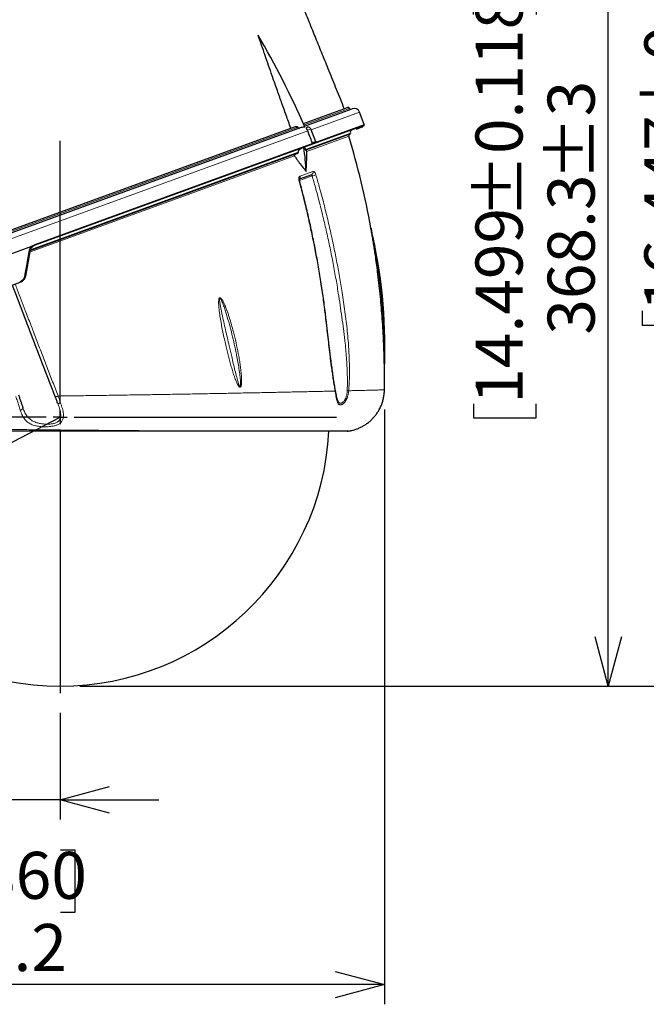
# Model space of a CAD drawing. Units: millimetres. Extents: x 21 to 201, y 9 to 287.
# Drawn here: x 133 to 165, y 134 to 183 of the extents above; entities that cross this region are included whole.
import ezdxf

# ---------------------------------------------------------------- set-up
doc = ezdxf.new("R2010")
doc.units = ezdxf.units.MM
doc.layers.add('WAKU', color=7, linetype='Continuous')
doc.styles.add('SLDTEXTSTYLE0', font='TXT', dxfattribs={"width": 0.7, "bigfont": 'bigfont'})
doc.dimstyles.new('SLDDIMSTYLE0', dxfattribs={"dimtxt": 2.728516, "dimasz": 2.5, "dimexe": 0, "dimexo": 0.0625, "dimgap": 0.682129, "dimtad": 3, "dimdec": 1, "dimlfac": 7, "dimrnd": 1e-09, "dimzin": 12, "dimdsep": 46, "dimtxsty": 'SLDTEXTSTYLE0', "dimblk1": 'OPEN30', "dimblk2": 'OPEN30', "dimsah": 1, "dimcen": 0, "dimadec": 0, "dimazin": 3, "dimtfac": 1, "dimtdec": 1, "dimtofl": 0, "dimtmove": 0, "dimatfit": 3, "dimldrblk": 'OPEN30', "dimfxl": 1, "dimfrac": 2, "dimtolj": 1, "dimtzin": 12, "dimarcsym": 0})
doc.dimstyles.new('SLDDIMSTYLE1', dxfattribs={"dimtxt": 2.728516, "dimasz": 2.5, "dimexe": 0, "dimexo": 0.0625, "dimgap": 0.682129, "dimtad": 3, "dimdec": 1, "dimlfac": 7, "dimrnd": 1e-09, "dimzin": 12, "dimdsep": 46, "dimtxsty": 'SLDTEXTSTYLE0', "dimblk1": 'OPEN30', "dimblk2": 'OPEN30', "dimsah": 1, "dimcen": 0.09, "dimadec": 0, "dimazin": 3, "dimtfac": 1, "dimtdec": 1, "dimtofl": 0, "dimtmove": 0, "dimatfit": 3, "dimldrblk": 'OPEN30', "dimfxl": 1, "dimfrac": 2, "dimtolj": 1, "dimtzin": 12, "dimarcsym": 0})
doc.dimstyles.new('SLDDIMSTYLE2', dxfattribs={"dimtxt": 2.728516, "dimasz": 2.5, "dimexe": 0, "dimexo": 0.0625, "dimgap": 0.682129, "dimtad": 3, "dimdec": 1, "dimlfac": 7, "dimrnd": 1e-09, "dimzin": 12, "dimdsep": 46, "dimtxsty": 'SLDTEXTSTYLE0', "dimblk1": 'OPEN30', "dimblk2": 'OPEN30', "dimsah": 1, "dimcen": 0.09, "dimadec": 0, "dimazin": 3, "dimtol": 1, "dimtp": 3, "dimtm": 3, "dimtfac": 1, "dimtdec": 1, "dimtofl": 0, "dimtmove": 0, "dimatfit": 3, "dimldrblk": 'OPEN30', "dimfxl": 1, "dimfrac": 2, "dimtolj": 1, "dimarcsym": 0})
doc.dimstyles.new('SLDDIMSTYLE3', dxfattribs={"dimtxt": 2.728516, "dimasz": 2.5, "dimexe": 0, "dimexo": 0.0625, "dimgap": 0.682129, "dimtad": 3, "dimdec": 1, "dimlfac": 7, "dimrnd": 1e-09, "dimzin": 12, "dimdsep": 46, "dimtxsty": 'SLDTEXTSTYLE0', "dimblk1": 'OPEN30', "dimblk2": 'OPEN30', "dimsah": 1, "dimcen": 0.09, "dimadec": 0, "dimazin": 3, "dimtfac": 1, "dimtdec": 1, "dimtmove": 0, "dimatfit": 0, "dimldrblk": 'OPEN30', "dimfxl": 1, "dimfrac": 2, "dimtolj": 1, "dimtzin": 12, "dimarcsym": 0})

# ---------------------------------------------------------------- blocks, each defined once
blk = doc.blocks.new('_Open30')
at = {"color": 0, "linetype": 'ByBlock', "lineweight": -2}
for p, q in [((-1, 0.267949), (0, 0)), ((0, 0), (-1, -0.267949)), ((0, 0), (-1, 0))]:
    blk.add_line(p, q, dxfattribs=at)
blk = doc.blocks.new('_D')
at = {"layer": 'WAKU'}
for p, q in [((122.792, 157.001), (134.888, 163.279)), ((116.541, 161.388), (117.176, 161.718)), ((117.176, 161.718), (118.639, 158.9)), ((118.639, 158.9), (118.003, 158.57)), ((110.333, 158.166), (109.698, 157.836)), ((109.698, 157.836), (111.16, 155.018)), ((122.792, 157.001), (112.182, 151.495)), ((111.16, 155.018), (111.796, 155.348))]:
    blk.add_line(p, q, dxfattribs=at)
at = {"layer": 'WAKU', "xscale": 2.5, "yscale": 2.5, "rotation": 27.42839757}
blk.add_blockref('_Open30', (122.792, 157.001, -0.001), dxfattribs=at)
at = {"layer": 'WAKU', "char_height": 2.3813, "attachment_point": 1, "rotation": 27.4284, "style": 'SLDTEXTSTYLE0'}
for s, insert in [('3.756', (110.382, 158.073)), ('R95.4', (111.888, 154.74))]:
    blk.add_mtext(s, dxfattribs=dict(at, insert=insert))
blk = doc.blocks.new('_D_1')
at = {"layer": 'WAKU'}
for p, q in [((108.268, 163.966), (108.268, 133.533)), ((151.303, 163.658), (151.303, 133.533)), ((126.325, 141.36), (125.609, 141.36)), ((125.609, 141.36), (125.609, 138.185)), ((134.906, 141.36), (135.622, 141.36)), ((135.622, 141.36), (135.622, 138.185)), ((125.609, 138.185), (126.325, 138.185)), ((135.622, 138.185), (134.906, 138.185)), ((151.303, 134.533), (108.268, 134.533))]:
    blk.add_line(p, q, dxfattribs=at)
at = {"layer": 'WAKU', "xscale": 2.5, "yscale": 2.5, "rotation": 180}
blk.add_blockref('_Open30', (108.268, 134.533, -0.001), dxfattribs=at)
at = {"layer": 'WAKU', "xscale": 2.5, "yscale": 2.5}
blk.add_blockref('_Open30', (151.303, 134.533, -0.001), dxfattribs=at)
at = {"layer": 'WAKU', "char_height": 2.3813, "attachment_point": 1, "style": 'SLDTEXTSTYLE0'}
for s, insert in [('11.860', (126.325, 141.255)), ('301.2', (127.119, 137.602))]:
    blk.add_mtext(s, dxfattribs=dict(at, insert=insert))
blk = doc.blocks.new('_D_2')
at = {"layer": 'WAKU'}
for p, q in [((140.127, 202.259), (163.638, 202.259)), ((162.638, 149.65), (162.638, 202.259)), ((155.81, 183.671), (155.81, 184.387)), ((155.81, 184.387), (158.985, 184.387)), ((158.985, 184.387), (158.985, 183.671)), ((155.81, 163.955), (155.81, 163.239)), ((158.985, 163.239), (158.985, 163.955)), ((155.81, 163.239), (158.985, 163.239)), ((135.888, 149.65), (163.638, 149.65))]:
    blk.add_line(p, q, dxfattribs=at)
at = {"layer": 'WAKU', "xscale": 2.5, "yscale": 2.5}
for p, rotation in [((162.638, 202.259, -0.001), 90), ((162.638, 149.65, -0.001), 270)]:
    blk.add_blockref('_Open30', p, dxfattribs=dict(at, rotation=rotation))
at = {"layer": 'WAKU', "char_height": 2.3813, "attachment_point": 1, "rotation": 90, "style": 'SLDTEXTSTYLE0'}
for s, insert in [('±0.118', (155.916, 173.355)), ('±3', (159.568, 175.265)), ('368.3', (159.568, 167.452)), ('14.499', (155.916, 163.955))]:
    blk.add_mtext(s, dxfattribs=dict(at, insert=insert))
blk = doc.blocks.new('_D_3')
at = {"layer": 'WAKU'}
for p, q in [((150.395, 209.331), (172.188, 209.331)), ((171.188, 209.331), (171.188, 149.65)), ((164.361, 188.369), (164.361, 189.085)), ((164.361, 189.085), (167.536, 189.085)), ((167.536, 189.085), (167.536, 188.369)), ((164.361, 168.654), (164.361, 167.938)), ((167.536, 167.938), (167.536, 168.654)), ((164.361, 167.938), (167.536, 167.938)), ((135.888, 149.65), (172.188, 149.65))]:
    blk.add_line(p, q, dxfattribs=at)
at = {"layer": 'WAKU', "xscale": 2.5, "yscale": 2.5}
for p, rotation in [((171.188, 209.331, -0.001), 90), ((171.188, 149.65, -0.001), 270)]:
    blk.add_blockref('_Open30', p, dxfattribs=dict(at, rotation=rotation))
at = {"layer": 'WAKU', "char_height": 2.3813, "attachment_point": 1, "rotation": 90, "style": 'SLDTEXTSTYLE0'}
for s, insert in [('±0.118', (164.466, 178.053)), ('±3', (168.118, 179.963)), ('417.8', (168.118, 172.15)), ('16.447', (164.466, 168.654))]:
    blk.add_mtext(s, dxfattribs=dict(at, insert=insert))
blk = doc.blocks.new('_D_4')
at = {"layer": 'WAKU'}
for p, q in [((130.824, 193.724), (130.824, 142.888)), ((117.807, 150.715), (117.091, 150.715)), ((117.091, 150.715), (117.091, 147.54)), ((124.8, 150.715), (125.516, 150.715)), ((125.516, 150.715), (125.516, 147.54)), ((134.888, 148.293), (134.888, 142.888)), ((117.091, 147.54), (117.807, 147.54)), ((125.516, 147.54), (124.8, 147.54)), ((130.824, 143.888), (115.409, 143.888)), ((134.888, 143.888), (130.824, 143.888)), ((134.888, 143.888), (139.888, 143.888))]:
    blk.add_line(p, q, dxfattribs=at)
at = {"layer": 'WAKU', "xscale": 2.5, "yscale": 2.5}
blk.add_blockref('_Open30', (130.824, 143.888, -0.001), dxfattribs=at)
at = {"layer": 'WAKU', "xscale": 2.5, "yscale": 2.5, "rotation": 180}
blk.add_blockref('_Open30', (134.888, 143.888, -0.001), dxfattribs=at)
at = {"layer": 'WAKU', "char_height": 2.3813, "attachment_point": 1, "style": 'SLDTEXTSTYLE0'}
for s, insert in [('1.120', (117.807, 150.61)), ('28.5', (118.6, 146.958))]:
    blk.add_mtext(s, dxfattribs=dict(at, insert=insert))
blk = doc.blocks.new('SW_CENTERMARKSYMBOL_0')
at = {"layer": 'WAKU', "color": 0}
for p, q in [((0, 0.714), (0, 13.986)), ((-0.714, 0), (-13.986, 0)), ((0, 0), (-0.357, 0)), ((0, 0), (0, 0.357)), ((0, 0), (0, -0.357)), ((0, 0), (0.357, 0)), ((0.714, 0), (13.986, 0)), ((0, -0.714), (0, -13.986))]:
    blk.add_line(p, q, dxfattribs=at)

msp = doc.modelspace()

# ---------------------------------------------------------------- linework, layer by layer
at = {"color": 7, "linetype": 'Continuous', "lineweight": 25}
for p, q in [((147.205, 178.145), (149.441, 178.959)), ((147.263, 178.014), (149.679, 178.894)), ((150.286, 178.097), (150.044, 178.728)), ((131.021, 172.103), (147.105, 177.957)), ((131.148, 172.301), (146.8, 177.998)), ((150.261, 178.041), (133.62, 171.985)), ((149.555, 177.602), (147.331, 176.793)), ((147.395, 177.956), (147.401, 177.958)), ((147.425, 177.775), (147.409, 177.81)), ((147.824, 177.23), (147.583, 177.874)), ((149.954, 177.884), (149.927, 177.874)), ((150.169, 177.962), (149.954, 177.884)), ((150.195, 177.972), (150.169, 177.962)), ((147.824, 177.23), (147.655, 177.169)), ((146.877, 176.627), (133.358, 171.707)), ((147.611, 175.557), (146.997, 175.333)), ((133.438, 171.918), (131.818, 171.329)), ((133.344, 171.656), (133.126, 170.422)), ((132.851, 170.093), (131.252, 169.511)), ((151.302, 164.658), (151.302, 164.658)), ((143.267, 162.565), (119.902, 162.565))]:
    msp.add_line(p, q, dxfattribs=at)
at = {"color": 8, "linetype": 'Continuous', "lineweight": 18}
for p, q in [((147.234, 178.08), (149.532, 178.916)), ((147.597, 177.837), (150.044, 178.728)), ((133.61, 172.027), (150.286, 178.097)), ((131.113, 172.212), (146.914, 177.964)), ((131.126, 171.842), (147.425, 177.775)), ((149.581, 177.654), (147.309, 176.827)), ((147.583, 177.874), (147.409, 177.81)), ((149.939, 177.924), (149.954, 177.884)), ((150.169, 177.962), (150.154, 178.002)), ((149.504, 177.512), (147.371, 176.736)), ((146.945, 176.694), (133.376, 171.756)), ((146.745, 176.508), (133.339, 171.628)), ((147.034, 175.486), (147.684, 175.723)), ((119.875, 162.565), (143.282, 162.565))]:
    msp.add_line(p, q, dxfattribs=at)
at = {"color": 8, "linetype": 'Continuous', "lineweight": 18, "flags": 128}
for points in [[(147.646, 175.495), (147.187, 175.328), (147.001, 175.26)], [(132.87, 163.629), (132.896, 163.637), (132.921, 163.648), (132.944, 163.661), (132.964, 163.675), (132.98, 163.691), (132.993, 163.707), (133, 163.723), (133.003, 163.738), (133.001, 163.753)], [(134.91, 163.992), (134.884, 163.983), (134.858, 163.976), (134.834, 163.972), (134.811, 163.971), (134.792, 163.973), (134.776, 163.977), (134.765, 163.983), (134.759, 163.992)]]:
    msp.add_lwpolyline(points, dxfattribs=at)
at = {"color": 7, "linetype": 'Continuous', "lineweight": 25}
for centre, radius, start, end in [((102.403, 158.056), 49.1, 23.9506, 30.0338), ((149.465, 178.892), 0.0714, 20, 110), ((149.6, 178.941), 0.0714, 200, 290), ((149.777, 178.625), 0.286, 21, 110), ((150.246, 178.082), 0.0429, 290, 21), ((147.444, 177.822), 0.143, 110, 120.9796), ((147.449, 177.824), 0.143, 20.5, 110), ((149.572, 177.532), 0.0714, 110, 196.6804), ((149.54, 177.642), 0.0429, 290, 15.5883), ((149.719, 177.692), 0.143, 110, 195.5883), ((149.912, 177.915), 0.0429, 200, 290), ((150.181, 178.012), 0.0429, 290, 20), ((108.45, 165.21), 42.857, 10.2809, 16.6804), ((137.755, 175.438), 9.586, 1.7039, 8.9872), ((126.216, 166.962), 25.105, 357.7164, 13.5479), ((108.45, 165.21), 42.857, 359.2609, 0.9836), ((134.888, 163.279), 13.629, 183.0043, 356.9952), ((149.412, 163.279), 0.714, 270, 279.9513)]:
    msp.add_arc(centre, radius, start, end, dxfattribs=at)
at = {"color": 8, "linetype": 'Continuous', "lineweight": 18}
for centre, radius, start, end in [((147.558, 175.679), 0.134, 293.3869, 18.9704), ((146.965, 175.322), 0.0809, 282.5644, 298.6031), ((146.9, 175.442), 0.141, 314.6238, 18.1571), ((147.244, 177.134), 1.688, 283.7904, 290.5186), ((133.244, 171.258), 0.411, 75.9028, 81.2389), ((133.527, 171.986), 0.0923, 359.2144, 26.7638), ((132.674, 170.062), 0.179, 9.9497, 23.2177), ((132.855, 169.056), 1.392, 78.7634, 80.3835), ((148.787, 164.629), 0.037, 301.944, 1.6024), ((149.361, 164.037), 0.593, 76.8097, 84.129), ((134.681, 164.51), 0.193, 255.2257, 302.0623), ((143.267, 162.788), 0.224, 270.0012, 273.8989)]:
    msp.add_arc(centre, radius, start, end, dxfattribs=at)
at = {"color": 7, "linetype": 'Continuous', "lineweight": 25}
for points, knots in [([(149.273, 178.898), (149.207, 179.063), (149.077, 179.389), (148.883, 179.872), (148.694, 180.341), (148.511, 180.797), (148.333, 181.237), (148.161, 181.662), (147.995, 182.072), (147.834, 182.47), (147.669, 182.879), (147.499, 183.297), (147.326, 183.722), (147.16, 184.131), (147.001, 184.523), (146.849, 184.898), (146.703, 185.256), (146.564, 185.597), (146.432, 185.921), (146.307, 186.229), (146.188, 186.521), (146.075, 186.795), (145.972, 187.049), (145.876, 187.283), (145.788, 187.498), (145.704, 187.704), (145.619, 187.913), (145.528, 188.134), (145.431, 188.372), (145.327, 188.626), (145.216, 188.896), (145.099, 189.181), (144.976, 189.481), (144.846, 189.797), (144.71, 190.128), (144.565, 190.481), (144.411, 190.854), (144.248, 191.25), (144.078, 191.662), (143.902, 192.09), (143.718, 192.534), (143.528, 192.994), (143.331, 193.471), (143.127, 193.963), (142.916, 194.47), (142.699, 194.994), (142.475, 195.533), (142.249, 196.076), (142.021, 196.623), (141.792, 197.172), (141.586, 197.665), (141.456, 197.975), (141.405, 198.097)], [0, 0, 0, 0, 0.025726, 0.050771, 0.075137, 0.098828, 0.121847, 0.143806, 0.165123, 0.185801, 0.205845, 0.228882, 0.251027, 0.272286, 0.292662, 0.31216, 0.330783, 0.348536, 0.365424, 0.381452, 0.396619, 0.410928, 0.424383, 0.436291, 0.447444, 0.457867, 0.468547, 0.480024, 0.492452, 0.505693, 0.519744, 0.5346, 0.55026, 0.56672, 0.583976, 0.602024, 0.621779, 0.642394, 0.663866, 0.68619, 0.709359, 0.73337, 0.758215, 0.78389, 0.810387, 0.837702, 0.865827, 0.894756, 0.922762, 0.95147, 0.980875, 1, 1, 1, 1]), ([(146.566, 177.913), (146.486, 178.134), (146.326, 178.577), (146.089, 179.241), (145.854, 179.905), (145.639, 180.52), (145.441, 181.085), (145.263, 181.6), (145.085, 182.116), (144.968, 182.459), (144.91, 182.631)], [0, 0, 0, 0, 0.140633, 0.281266, 0.421898, 0.562529, 0.671875, 0.781221, 0.890611, 1, 1, 1, 1]), ([(146.8, 177.998), (146.814, 178.002), (146.839, 178.008), (146.872, 178.003), (146.893, 177.993), (146.908, 177.979), (146.912, 177.969), (146.914, 177.964)], [0, 0, 0, 0, 0.346376, 0.571126, 0.741365, 0.878099, 1, 1, 1, 1]), ([(146.914, 177.964), (146.917, 177.958), (146.922, 177.947), (146.937, 177.933), (146.96, 177.923), (146.993, 177.919), (147.016, 177.926), (147.029, 177.929)], [0, 0, 0, 0, 0.134475, 0.268549, 0.447246, 0.696699, 1, 1, 1, 1]), ([(147.105, 177.957), (147.132, 177.966), (147.187, 177.983), (147.245, 177.986), (147.275, 177.988)], [0, 0, 0, 0, 0.493106, 1, 1, 1, 1]), ([(147.409, 177.81), (147.401, 177.824), (147.386, 177.851), (147.368, 177.888), (147.357, 177.916), (147.357, 177.935), (147.367, 177.941), (147.371, 177.943)], [0, 0, 0, 0, 0.215787, 0.431446, 0.650467, 0.871136, 1, 1, 1, 1]), ([(147.655, 177.169), (147.627, 177.243), (147.55, 177.445), (147.473, 177.647), (147.425, 177.775)], [0, 0, 0, 0, 0.366134, 1, 1, 1, 1]), ([(146.86, 176.621), (146.843, 176.614), (146.817, 176.604), (146.784, 176.584), (146.764, 176.568), (146.75, 176.552), (146.743, 176.54), (146.74, 176.527), (146.74, 176.519), (146.742, 176.512), (146.745, 176.509), (146.745, 176.508)], [0, 0, 0, 0, 0.336819, 0.51014, 0.682915, 0.7606, 0.861212, 0.900121, 0.93934, 0.97445, 1, 1, 1, 1]), ([(146.877, 176.627), (146.885, 176.631), (146.902, 176.637), (146.922, 176.649), (146.935, 176.661), (146.942, 176.67), (146.946, 176.678), (146.947, 176.684), (146.947, 176.689), (146.946, 176.692), (146.945, 176.694), (146.945, 176.694)], [0, 0, 0, 0, 0.284049, 0.572182, 0.684434, 0.813368, 0.865326, 0.917791, 0.955356, 0.992864, 1, 1, 1, 1]), ([(147.166, 176.915), (147.139, 176.904), (147.099, 176.888), (147.047, 176.859), (147.011, 176.834), (146.983, 176.81), (146.963, 176.788), (146.95, 176.769), (146.94, 176.749), (146.936, 176.729), (146.937, 176.711), (146.941, 176.701), (146.944, 176.695), (146.945, 176.694)], [0, 0, 0, 0, 0.274632, 0.414025, 0.55333, 0.671533, 0.738555, 0.8066, 0.860072, 0.914059, 0.951464, 0.988845, 1, 1, 1, 1]), ([(147.309, 176.827), (147.309, 176.832), (147.308, 176.843), (147.306, 176.859), (147.302, 176.876), (147.298, 176.891), (147.292, 176.903), (147.283, 176.92), (147.271, 176.934), (147.254, 176.943), (147.242, 176.941), (147.235, 176.94)], [0, 0, 0, 0, 0.039836, 0.079895, 0.116864, 0.179348, 0.240567, 0.301964, 0.497953, 0.694803, 1, 1, 1, 1]), ([(147.309, 176.827), (147.309, 176.825), (147.31, 176.822), (147.31, 176.817), (147.311, 176.812), (147.313, 176.806), (147.316, 176.799), (147.32, 176.794), (147.326, 176.792), (147.329, 176.792), (147.331, 176.793)], [0, 0, 0, 0, 0.040046, 0.080312, 0.117555, 0.179905, 0.300565, 0.492354, 0.685004, 1, 1, 1, 1]), ([(147.371, 176.736), (147.371, 176.738), (147.371, 176.743), (147.37, 176.752), (147.369, 176.76), (147.366, 176.769), (147.362, 176.779), (147.357, 176.787), (147.35, 176.793), (147.343, 176.796), (147.338, 176.795), (147.335, 176.794)], [0, 0, 0, 0, 0.03891, 0.078131, 0.113179, 0.164321, 0.257794, 0.400802, 0.544466, 0.772132, 1, 1, 1, 1]), ([(147.336, 175.723), (147.342, 175.794), (147.353, 175.936), (147.366, 176.175), (147.375, 176.441), (147.372, 176.637), (147.371, 176.736)], [0, 0, 0, 0, 0.214257, 0.428616, 0.714102, 1, 1, 1, 1]), ([(146.745, 176.508), (146.779, 176.461), (146.846, 176.368), (146.978, 176.188), (147.142, 175.972), (147.271, 175.806), (147.336, 175.723)], [0, 0, 0, 0, 0.169858, 0.339825, 0.669681, 1, 1, 1, 1]), ([(147.004, 175.251), (147.003, 175.252), (147.001, 175.261), (146.998, 175.276), (146.996, 175.295), (146.995, 175.312), (146.996, 175.327), (146.997, 175.338), (146.999, 175.345), (147, 175.348), (147, 175.348), (147, 175.348)], [0, 0, 0, 0, 0.033812, 0.18027, 0.3265, 0.466025, 0.592058, 0.724482, 0.855594, 0.966495, 1, 1, 1, 1]), ([(148.824, 164.631), (148.82, 164.655), (148.806, 164.727), (148.785, 164.85), (148.76, 165.004), (148.733, 165.173), (148.706, 165.355), (148.678, 165.549), (148.65, 165.752), (148.622, 165.963), (148.593, 166.185), (148.564, 166.419), (148.534, 166.665), (148.504, 166.918), (148.474, 167.179), (148.444, 167.448), (148.411, 167.737), (148.375, 168.049), (148.335, 168.392), (148.288, 168.773), (148.233, 169.183), (148.173, 169.608), (148.109, 170.034), (148.041, 170.458), (147.969, 170.882), (147.894, 171.306), (147.815, 171.729), (147.732, 172.152), (147.645, 172.574), (147.555, 172.996), (147.46, 173.417), (147.363, 173.837), (147.261, 174.256), (147.156, 174.675), (147.07, 175.006), (147.018, 175.198), (147.003, 175.251)], [0, 0, 0, 0, 0.007455, 0.021567, 0.036659, 0.052992, 0.070947, 0.089687, 0.109084, 0.129228, 0.150224, 0.172205, 0.195341, 0.219858, 0.243477, 0.268522, 0.295239, 0.324072, 0.355624, 0.390832, 0.430432, 0.470034, 0.509642, 0.549243, 0.588835, 0.628431, 0.668032, 0.707637, 0.747245, 0.786856, 0.82647, 0.866087, 0.905705, 0.945324, 0.984944, 1, 1, 1, 1]), ([(151.301, 165.946), (151.301, 165.946), (151.301, 165.946), (151.301, 165.954), (151.3, 165.971), (151.3, 165.999), (151.299, 166.045), (151.297, 166.108), (151.295, 166.214), (151.291, 166.369), (151.285, 166.573), (151.277, 166.798), (151.267, 167.024), (151.256, 167.27), (151.242, 167.534), (151.22, 167.912), (151.188, 168.383), (151.142, 168.949), (151.089, 169.515), (151.028, 170.08), (150.966, 170.592), (150.906, 171.052), (150.852, 171.426), (150.803, 171.758), (150.757, 172.047), (150.719, 172.278), (150.688, 172.463), (150.667, 172.588), (150.65, 172.682), (150.639, 172.746), (150.632, 172.786), (150.627, 172.816), (150.623, 172.835), (150.621, 172.849), (150.619, 172.857), (150.619, 172.86), (150.619, 172.859), (150.619, 172.859)], [0, 0, 0, 0, 0.001212, 0.003221, 0.006594, 0.011656, 0.016846, 0.028391, 0.039953, 0.063387, 0.095524, 0.127669, 0.159911, 0.192154, 0.232378, 0.272602, 0.353106, 0.433564, 0.514022, 0.594601, 0.67518, 0.733468, 0.791776, 0.836123, 0.876341, 0.916592, 0.936699, 0.956832, 0.97142, 0.97871, 0.986036, 0.989678, 0.993363, 0.995805, 0.998262, 0.999911, 1, 1, 1, 1]), ([(150.622, 172.843), (150.622, 172.845), (150.621, 172.849), (150.62, 172.852), (150.62, 172.854)], [0, 0, 0, 0, 0.460383, 1, 1, 1, 1]), ([(150.622, 172.843), (150.622, 172.843), (150.622, 172.844), (150.622, 172.843), (150.623, 172.84), (150.625, 172.832), (150.629, 172.811), (150.639, 172.762), (150.656, 172.683), (150.687, 172.529), (150.729, 172.314), (150.781, 172.038), (150.847, 171.669), (150.923, 171.205), (151.006, 170.645), (151.078, 170.083), (151.14, 169.52), (151.193, 168.956), (151.235, 168.391), (151.267, 167.827), (151.286, 167.35), (151.296, 166.962), (151.301, 166.662), (151.302, 166.427), (151.303, 166.257), (151.302, 166.152), (151.302, 166.071), (151.301, 166.016), (151.301, 165.989), (151.301, 165.972), (151.301, 165.965), (151.301, 165.963), (151.301, 165.962), (151.301, 165.962)], [0, 0, 0, 0, 0.000302, 0.000768, 0.001203, 0.002872, 0.004833, 0.011419, 0.025462, 0.039818, 0.079912, 0.120332, 0.160754, 0.241952, 0.323152, 0.404543, 0.485949, 0.567355, 0.648747, 0.729992, 0.811237, 0.854351, 0.897466, 0.940572, 0.955841, 0.971109, 0.986357, 0.991037, 0.995705, 0.998343, 0.999277, 0.999612, 1, 1, 1, 1]), ([(133.466, 171.887), (133.452, 171.873), (133.424, 171.843), (133.389, 171.789), (133.36, 171.727), (133.35, 171.68), (133.344, 171.656)], [0, 0, 0, 0, 0.226837, 0.458317, 0.72527, 1, 1, 1, 1]), ([(133.441, 171.919), (133.441, 171.919), (133.441, 171.919), (133.441, 171.919), (133.44, 171.919), (133.439, 171.919), (133.438, 171.918)], [0, 0, 0, 0, 0.072356, 0.196406, 0.403619, 1, 1, 1, 1]), ([(133.441, 171.919), (133.445, 171.915), (133.451, 171.908), (133.459, 171.899), (133.464, 171.892), (133.466, 171.889), (133.466, 171.888), (133.466, 171.887), (133.466, 171.887)], [0, 0, 0, 0, 0.226146, 0.452291, 0.678442, 0.904608, 0.949281, 1, 1, 1, 1]), ([(133.62, 171.985), (133.598, 171.975), (133.553, 171.956), (133.502, 171.921), (133.475, 171.896), (133.466, 171.887)], [0, 0, 0, 0, 0.391063, 0.793399, 1, 1, 1, 1]), ([(133.126, 170.422), (133.121, 170.398), (133.111, 170.351), (133.08, 170.286), (133.04, 170.226), (132.988, 170.172), (132.925, 170.125), (132.876, 170.104), (132.851, 170.093)], [0, 0, 0, 0, 0.158457, 0.321512, 0.479946, 0.64296, 0.818349, 1, 1, 1, 1]), ([(134.632, 164.323), (134.543, 164.555), (134.365, 165.018), (134.097, 165.717), (133.827, 166.418), (133.557, 167.123), (133.285, 167.831), (133.012, 168.542), (132.741, 169.25), (132.56, 169.721), (132.47, 169.955)], [0, 0, 0, 0, 0.124984, 0.249989, 0.374994, 0.499978, 0.625611, 0.751265, 0.876919, 1, 1, 1, 1]), ([(151.301, 165.951), (151.301, 165.951), (151.301, 165.952), (151.301, 165.953), (151.301, 165.953)], [0, 0, 0, 0, 0.355422, 1, 1, 1, 1]), ([(148.902, 164.242), (148.9, 164.251), (148.894, 164.273), (148.885, 164.312), (148.875, 164.36), (148.865, 164.412), (148.854, 164.469), (148.843, 164.531), (148.833, 164.585), (148.826, 164.619), (148.824, 164.631)], [0, 0, 0, 0, 0.084823, 0.208679, 0.338839, 0.474723, 0.616106, 0.766274, 0.922339, 1, 1, 1, 1]), ([(149.535, 162.576), (149.552, 162.579), (149.595, 162.586), (149.664, 162.602), (149.744, 162.623), (149.826, 162.648), (149.908, 162.676), (149.989, 162.708), (150.07, 162.744), (150.15, 162.784), (150.229, 162.827), (150.306, 162.873), (150.381, 162.923), (150.455, 162.976), (150.526, 163.032), (150.594, 163.092), (150.661, 163.154), (150.724, 163.219), (150.785, 163.287), (150.843, 163.357), (150.898, 163.43), (150.95, 163.505), (150.999, 163.582), (151.046, 163.664), (151.09, 163.751), (151.132, 163.843), (151.17, 163.937), (151.202, 164.031), (151.231, 164.127), (151.254, 164.223), (151.273, 164.32), (151.288, 164.417), (151.298, 164.514), (151.303, 164.594), (151.303, 164.642), (151.303, 164.658)], [0, 0, 0, 0, 0.017391, 0.044163, 0.072203, 0.101007, 0.13033, 0.160012, 0.18995, 0.220077, 0.250345, 0.280723, 0.311188, 0.341721, 0.37231, 0.402945, 0.433619, 0.464325, 0.495059, 0.525817, 0.556595, 0.587391, 0.618203, 0.649029, 0.683276, 0.717422, 0.75138, 0.785158, 0.818765, 0.852211, 0.885502, 0.918644, 0.951643, 0.984501, 1, 1, 1, 1]), ([(132.779, 164.398), (132.798, 164.342), (132.837, 164.231), (132.893, 164.067), (132.948, 163.906), (132.984, 163.804), (133.001, 163.753)], [0, 0, 0, 0, 0.24645, 0.492897, 0.746451, 1, 1, 1, 1]), ([(134.759, 163.992), (134.738, 164.046), (134.697, 164.154), (134.653, 164.267), (134.632, 164.323)], [0, 0, 0, 0, 0.498378, 1, 1, 1, 1]), ([(148.902, 164.242), (148.902, 164.241), (148.903, 164.24), (148.903, 164.239), (148.903, 164.239)], [0, 0, 0, 0, 0.590924, 1, 1, 1, 1]), ([(149.41, 162.565), (149.41, 162.565), (149.413, 162.565), (149.4, 162.565), (149.371, 162.565), (149.322, 162.565), (149.256, 162.565), (149.17, 162.565), (149.066, 162.565), (148.945, 162.565), (148.806, 162.565), (148.652, 162.565), (148.484, 162.565), (148.298, 162.565), (148.097, 162.565), (147.878, 162.565), (147.641, 162.565), (147.385, 162.565), (147.114, 162.565), (146.827, 162.565), (146.533, 162.565), (146.235, 162.565), (145.933, 162.565), (145.62, 162.565), (145.315, 162.565), (145.021, 162.565), (144.74, 162.565), (144.451, 162.565), (144.154, 162.565), (143.889, 162.565), (143.659, 162.565), (143.467, 162.565), (143.334, 162.565), (143.267, 162.565)], [0, 0, 0, 0, 0.008453, 0.044901, 0.081338, 0.117744, 0.155214, 0.192716, 0.230229, 0.267731, 0.3052, 0.341533, 0.377895, 0.414268, 0.45063, 0.486963, 0.524339, 0.561748, 0.599167, 0.636575, 0.673951, 0.708066, 0.742198, 0.77633, 0.810445, 0.838215, 0.866002, 0.893793, 0.921575, 0.94934, 0.966228, 0.983118, 1, 1, 1, 1])]:
    msp.add_open_spline(points, degree=3, knots=knots, dxfattribs=at)
at = {"color": 8, "linetype": 'Continuous', "lineweight": 18}
for points, knots in [([(147.684, 175.723), (147.69, 175.724), (147.701, 175.727), (147.719, 175.723), (147.737, 175.714), (147.756, 175.7), (147.774, 175.68), (147.792, 175.655), (147.808, 175.627), (147.823, 175.593), (147.831, 175.567), (147.836, 175.553)], [0, 0, 0, 0, 0.10855, 0.217102, 0.325543, 0.433985, 0.542677, 0.651367, 0.760384, 0.8694, 1, 1, 1, 1]), ([(146.983, 175.243), (146.98, 175.255), (146.974, 175.278), (146.97, 175.314), (146.969, 175.349), (146.971, 175.382), (146.977, 175.412), (146.986, 175.438), (146.999, 175.459), (147.014, 175.477), (147.027, 175.483), (147.034, 175.486)], [0, 0, 0, 0, 0.109063, 0.218128, 0.327282, 0.436438, 0.545791, 0.655143, 0.764348, 0.873552, 1, 1, 1, 1]), ([(148.807, 164.598), (148.79, 164.692), (148.756, 164.88), (148.711, 165.169), (148.668, 165.461), (148.619, 165.815), (148.565, 166.231), (148.507, 166.71), (148.451, 167.192), (148.395, 167.676), (148.328, 168.271), (148.241, 168.977), (148.125, 169.791), (147.998, 170.592), (147.859, 171.381), (147.71, 172.157), (147.547, 172.931), (147.372, 173.704), (147.185, 174.475), (147.05, 174.987), (146.983, 175.243)], [0, 0, 0, 0, 0.028067, 0.056138, 0.084353, 0.112568, 0.157561, 0.202579, 0.247619, 0.292665, 0.337681, 0.413294, 0.488915, 0.564528, 0.636992, 0.709462, 0.781927, 0.854616, 0.927311, 1, 1, 1, 1]), ([(147.646, 175.495), (147.646, 175.5), (147.644, 175.513), (147.638, 175.532), (147.63, 175.548), (147.62, 175.558), (147.614, 175.557), (147.611, 175.557)], [0, 0, 0, 0, 0.13208, 0.352423, 0.571147, 0.786896, 1, 1, 1, 1]), ([(149.146, 168.335), (149.146, 168.335), (149.119, 168.539), (149.063, 168.946), (148.961, 169.62), (148.838, 170.356), (148.692, 171.153), (148.532, 171.948), (148.359, 172.742), (148.173, 173.533), (147.989, 174.255), (147.814, 174.909), (147.702, 175.3), (147.646, 175.495)], [0, 0, 0, 0, 0.000001, 0.08469, 0.169379, 0.28014, 0.390942, 0.501764, 0.612586, 0.723387, 0.834149, 0.917074, 1, 1, 1, 1]), ([(147.836, 175.553), (147.892, 175.357), (148.004, 174.965), (148.18, 174.309), (148.364, 173.585), (148.551, 172.791), (148.725, 171.995), (148.885, 171.197), (149.032, 170.397), (149.148, 169.7), (149.239, 169.108), (149.309, 168.619), (149.372, 168.129), (149.427, 167.637), (149.469, 167.17), (149.5, 166.727), (149.521, 166.308), (149.532, 165.944), (149.535, 165.634), (149.533, 165.378), (149.527, 165.123), (149.515, 164.868), (149.503, 164.699), (149.496, 164.614)], [0, 0, 0, 0, 0.054857, 0.109714, 0.182985, 0.256283, 0.329594, 0.402906, 0.476203, 0.549474, 0.59414, 0.638819, 0.683494, 0.728154, 0.772804, 0.810427, 0.848056, 0.885674, 0.908535, 0.931419, 0.954299, 0.977159, 1, 1, 1, 1]), ([(133.088, 170.429), (133.093, 170.457), (133.118, 170.597), (133.191, 171.009), (133.259, 171.393), (133.307, 171.664)], [0, 0, 0, 0, 0.068327, 0.341633, 1, 1, 1, 1]), ([(133.307, 171.664), (133.312, 171.689), (133.324, 171.741), (133.356, 171.809), (133.395, 171.869), (133.426, 171.902), (133.441, 171.919)], [0, 0, 0, 0, 0.266506, 0.540777, 0.768047, 1, 1, 1, 1]), ([(133.438, 171.918), (133.449, 171.929), (133.479, 171.957), (133.536, 171.996), (133.585, 172.017), (133.61, 172.027)], [0, 0, 0, 0, 0.217018, 0.602945, 1, 1, 1, 1]), ([(132.839, 170.133), (132.861, 170.142), (132.905, 170.161), (132.962, 170.203), (133.009, 170.252), (133.045, 170.305), (133.073, 170.365), (133.083, 170.407), (133.088, 170.429)], [0, 0, 0, 0, 0.175518, 0.357269, 0.515717, 0.678731, 0.837066, 1, 1, 1, 1]), ([(132.61, 170.006), (132.644, 169.919), (132.745, 169.655), (132.914, 169.214), (133.143, 168.618), (133.397, 167.957), (133.676, 167.231), (133.954, 166.507), (134.231, 165.784), (134.508, 165.063), (134.692, 164.585), (134.784, 164.346)], [0, 0, 0, 0, 0.045581, 0.138549, 0.231533, 0.359411, 0.487301, 0.61518, 0.74345, 0.87173, 1, 1, 1, 1]), ([(143.427, 166.296), (143.404, 166.386), (143.358, 166.566), (143.289, 166.856), (143.218, 167.164), (143.146, 167.492), (143.079, 167.822), (143.018, 168.154), (142.971, 168.446), (142.936, 168.699), (142.918, 168.875), (142.91, 169.017), (142.909, 169.106), (142.912, 169.177), (142.918, 169.226), (142.927, 169.269), (142.938, 169.3), (142.953, 169.319), (142.967, 169.327), (142.984, 169.329), (143.007, 169.32), (143.041, 169.292), (143.079, 169.243), (143.134, 169.152), (143.199, 169.025), (143.268, 168.86), (143.33, 168.691), (143.39, 168.517), (143.469, 168.277), (143.56, 167.969), (143.675, 167.539), (143.793, 167.048), (143.888, 166.59), (143.955, 166.225), (143.999, 165.954), (144.036, 165.682), (144.06, 165.447), (144.073, 165.252), (144.076, 165.122), (144.073, 165.018), (144.068, 164.953), (144.06, 164.901), (144.051, 164.866), (144.04, 164.835), (144.027, 164.813), (144.012, 164.801), (143.997, 164.796), (143.978, 164.8), (143.953, 164.816), (143.927, 164.845), (143.892, 164.896), (143.852, 164.967), (143.811, 165.057), (143.773, 165.151), (143.719, 165.299), (143.649, 165.502), (143.57, 165.763), (143.496, 166.028), (143.45, 166.207), (143.427, 166.296)], [0, 0, 0, 0, 0.02939, 0.058781, 0.093756, 0.128754, 0.163747, 0.198721, 0.233678, 0.255511, 0.277337, 0.28826, 0.299176, 0.304644, 0.310105, 0.314231, 0.318377, 0.320354, 0.322345, 0.324104, 0.32658, 0.331216, 0.339173, 0.347168, 0.366096, 0.385068, 0.404086, 0.423078, 0.443312, 0.483798, 0.524286, 0.583284, 0.642281, 0.670941, 0.699612, 0.72827, 0.756912, 0.772986, 0.789054, 0.797099, 0.805137, 0.809168, 0.813191, 0.816226, 0.81928, 0.821078, 0.822883, 0.825005, 0.828531, 0.833737, 0.838969, 0.849992, 0.861046, 0.872132, 0.883199, 0.912379, 0.941579, 0.970797, 1, 1, 1, 1]), ([(143.572, 166.345), (143.599, 166.227), (143.654, 165.991), (143.738, 165.639), (143.808, 165.365), (143.862, 165.166), (143.898, 165.04), (143.931, 164.946), (143.957, 164.881), (143.973, 164.849), (143.986, 164.83), (143.995, 164.823), (143.999, 164.822), (144.003, 164.822), (144.006, 164.823), (144.009, 164.827), (144.015, 164.835), (144.019, 164.852), (144.025, 164.89), (144.026, 164.946), (144.024, 165.018), (144.018, 165.117), (144.007, 165.24), (143.983, 165.454), (143.943, 165.733), (143.886, 166.076), (143.839, 166.321), (143.78, 166.619), (143.706, 166.972), (143.588, 167.474), (143.458, 167.974), (143.339, 168.381), (143.241, 168.697), (143.165, 168.922), (143.098, 169.09), (143.047, 169.205), (143.02, 169.256), (142.998, 169.289), (142.984, 169.301), (142.977, 169.304), (142.974, 169.303), (142.97, 169.302), (142.965, 169.296), (142.96, 169.281), (142.958, 169.254), (142.959, 169.199), (142.968, 169.12), (142.982, 169.02), (143.006, 168.884), (143.038, 168.714), (143.095, 168.441), (143.169, 168.101), (143.26, 167.693), (143.354, 167.288), (143.458, 166.838), (143.53, 166.525), (143.572, 166.345)], [0, 0, 0, 0, 0.039522, 0.079047, 0.11856, 0.133196, 0.147832, 0.162448, 0.16725, 0.172039, 0.174818, 0.175871, 0.17617, 0.176668, 0.177134, 0.177619, 0.178174, 0.180394, 0.182959, 0.190404, 0.198256, 0.206112, 0.222211, 0.238313, 0.275878, 0.313453, 0.351025, 0.356671, 0.412103, 0.467553, 0.522999, 0.578424, 0.603865, 0.629306, 0.65472, 0.662308, 0.669881, 0.673774, 0.675488, 0.676031, 0.676474, 0.676942, 0.677562, 0.678871, 0.68223, 0.685947, 0.696383, 0.707195, 0.718009, 0.740007, 0.762007, 0.806511, 0.85103, 0.895555, 0.940067, 1, 1, 1, 1]), ([(149.422, 164.627), (149.425, 164.73), (149.431, 164.937), (149.43, 165.248), (149.423, 165.559), (149.408, 165.906), (149.384, 166.288), (149.35, 166.706), (149.312, 167.086), (149.273, 167.427), (149.221, 167.831), (149.177, 168.134), (149.146, 168.335), (149.146, 168.335)], [0, 0, 0, 0, 0.083151, 0.166373, 0.249644, 0.332861, 0.445372, 0.55791, 0.670434, 0.752792, 0.83515, 0.999998, 1, 1, 1, 1]), ([(134.784, 164.346), (134.955, 164.348), (135.298, 164.353), (135.811, 164.36), (136.321, 164.367), (136.837, 164.374), (137.36, 164.382), (137.888, 164.39), (138.411, 164.398), (138.93, 164.406), (139.444, 164.414), (139.952, 164.422), (140.454, 164.431), (140.958, 164.44), (141.463, 164.448), (141.97, 164.457), (142.467, 164.467), (142.945, 164.475), (143.402, 164.484), (143.84, 164.493), (144.268, 164.501), (144.689, 164.509), (145.102, 164.518), (145.506, 164.526), (145.899, 164.534), (146.276, 164.542), (146.636, 164.55), (146.979, 164.557), (147.312, 164.564), (147.634, 164.572), (147.945, 164.578), (148.246, 164.585), (148.535, 164.592), (148.716, 164.596), (148.807, 164.598)], [0, 0, 0, 0, 0.029983, 0.059976, 0.089969, 0.119952, 0.151628, 0.183318, 0.215007, 0.246683, 0.278361, 0.310051, 0.341742, 0.373419, 0.406797, 0.440191, 0.473584, 0.506962, 0.53806, 0.56917, 0.600281, 0.631378, 0.662889, 0.694412, 0.725936, 0.757446, 0.787563, 0.817692, 0.84782, 0.877937, 0.908447, 0.938969, 0.969491, 1, 1, 1, 1]), ([(149.496, 164.614), (149.494, 164.587), (149.488, 164.533), (149.474, 164.452), (149.456, 164.373), (149.428, 164.285), (149.397, 164.208), (149.364, 164.144), (149.337, 164.098), (149.309, 164.057), (149.279, 164.02), (149.248, 163.986), (149.209, 163.951), (149.162, 163.92), (149.111, 163.9), (149.064, 163.897), (149.022, 163.909), (148.985, 163.937), (148.955, 163.975), (148.932, 164.018), (148.915, 164.063), (148.899, 164.113), (148.883, 164.173), (148.868, 164.245), (148.852, 164.329), (148.837, 164.419), (148.822, 164.509), (148.812, 164.57), (148.807, 164.598)], [0, 0, 0, 0, 0.036858, 0.073711, 0.111425, 0.14913, 0.201457, 0.22826, 0.255058, 0.28073, 0.306398, 0.333074, 0.359748, 0.403557, 0.448859, 0.491286, 0.534888, 0.581826, 0.629864, 0.664253, 0.69865, 0.734064, 0.769483, 0.816124, 0.862776, 0.910698, 0.958625, 1, 1, 1, 1]), ([(148.903, 164.239), (148.908, 164.222), (148.917, 164.189), (148.932, 164.143), (148.95, 164.1), (148.972, 164.059), (149, 164.021), (149.034, 163.994), (149.072, 163.981), (149.112, 163.981), (149.156, 163.997), (149.201, 164.027), (149.245, 164.072), (149.278, 164.116), (149.304, 164.159), (149.323, 164.196), (149.35, 164.254), (149.374, 164.324), (149.394, 164.404), (149.408, 164.477), (149.417, 164.551), (149.42, 164.601), (149.422, 164.627)], [0, 0, 0, 0, 0.044528, 0.090146, 0.136944, 0.183729, 0.244835, 0.307276, 0.361602, 0.417425, 0.47286, 0.530386, 0.58396, 0.639238, 0.663551, 0.697481, 0.731419, 0.801092, 0.850211, 0.899344, 0.949668, 1, 1, 1, 1]), ([(149.496, 164.614), (149.539, 164.615), (149.624, 164.617), (149.777, 164.621), (149.95, 164.625), (150.138, 164.629), (150.313, 164.633), (150.474, 164.637), (150.621, 164.641), (150.754, 164.644), (150.873, 164.647), (150.98, 164.65), (151.073, 164.652), (151.152, 164.654), (151.215, 164.655), (151.26, 164.657), (151.289, 164.657), (151.303, 164.658), (151.302, 164.658), (151.302, 164.658)], [0, 0, 0, 0, 0.036546, 0.073101, 0.136173, 0.19927, 0.262367, 0.325439, 0.388512, 0.451611, 0.514711, 0.577784, 0.644313, 0.710872, 0.777431, 0.843959, 0.90517, 0.966405, 1, 1, 1, 1]), ([(132.87, 163.629), (132.857, 163.668), (132.832, 163.746), (132.794, 163.863), (132.758, 163.978), (132.722, 164.09), (132.685, 164.204), (132.66, 164.282), (132.647, 164.32)], [0, 0, 0, 0, 0.181559, 0.363821, 0.521948, 0.680076, 0.840038, 1, 1, 1, 1]), ([(134.784, 164.346), (134.799, 164.303), (134.83, 164.216), (134.873, 164.098), (134.899, 164.024), (134.91, 163.992)], [0, 0, 0, 0, 0.361128, 0.723506, 1, 1, 1, 1]), ([(134.91, 163.992), (134.927, 163.945), (134.96, 163.85), (135.002, 163.712), (135.034, 163.577), (135.052, 163.461), (135.057, 163.364), (135.053, 163.284), (135.04, 163.208), (135.016, 163.136), (134.98, 163.069), (134.934, 163.011), (134.88, 162.963), (134.82, 162.923), (134.755, 162.89), (134.686, 162.864), (134.615, 162.842), (134.539, 162.824), (134.456, 162.81), (134.369, 162.799), (134.275, 162.791), (134.175, 162.787), (134.071, 162.788), (133.963, 162.793), (133.852, 162.803), (133.74, 162.819), (133.63, 162.843), (133.522, 162.874), (133.419, 162.914), (133.322, 162.965), (133.232, 163.027), (133.15, 163.102), (133.075, 163.191), (133.007, 163.296), (132.948, 163.416), (132.903, 163.529), (132.879, 163.602), (132.87, 163.629)], [0, 0, 0, 0, 0.0385, 0.077143, 0.115715, 0.154119, 0.179433, 0.204786, 0.230071, 0.25559, 0.281194, 0.306675, 0.328166, 0.349734, 0.371223, 0.390356, 0.409544, 0.428685, 0.449644, 0.470661, 0.49163, 0.516141, 0.540725, 0.565249, 0.593697, 0.622235, 0.650699, 0.682752, 0.714904, 0.746978, 0.782639, 0.818401, 0.854087, 0.894733, 0.93548, 0.976153, 1, 1, 1, 1]), ([(133.001, 163.753), (133.01, 163.727), (133.034, 163.659), (133.077, 163.554), (133.135, 163.441), (133.198, 163.341), (133.267, 163.256), (133.342, 163.183), (133.424, 163.122), (133.511, 163.071), (133.603, 163.029), (133.698, 162.995), (133.796, 162.969), (133.894, 162.949), (133.992, 162.934), (134.086, 162.925), (134.177, 162.92), (134.277, 162.919), (134.384, 162.923), (134.492, 162.936), (134.59, 162.957), (134.67, 162.984), (134.734, 163.016), (134.784, 163.049), (134.827, 163.089), (134.861, 163.135), (134.887, 163.186), (134.902, 163.231), (134.912, 163.282), (134.918, 163.338), (134.917, 163.411), (134.908, 163.501), (134.886, 163.608), (134.851, 163.734), (134.808, 163.862), (134.775, 163.949), (134.759, 163.992)], [0, 0, 0, 0, 0.024615, 0.066106, 0.107663, 0.149123, 0.185053, 0.221055, 0.256961, 0.289202, 0.321517, 0.353744, 0.382424, 0.411171, 0.439839, 0.464413, 0.489038, 0.513598, 0.54457, 0.575519, 0.603116, 0.63069, 0.650986, 0.671372, 0.691665, 0.712796, 0.734024, 0.755188, 0.764959, 0.790029, 0.815175, 0.840284, 0.880085, 0.920045, 0.960086, 1, 1, 1, 1]), ([(143.282, 162.565), (143.165, 162.566), (142.931, 162.567), (142.569, 162.569), (142.2, 162.571), (141.814, 162.573), (141.41, 162.575), (140.988, 162.578), (140.559, 162.58), (140.124, 162.583), (139.682, 162.586), (139.235, 162.589), (138.781, 162.592), (138.315, 162.596), (137.835, 162.599), (137.341, 162.603), (136.844, 162.608), (136.351, 162.612), (135.864, 162.616), (135.384, 162.62), (134.901, 162.625), (134.416, 162.63), (133.929, 162.635), (133.441, 162.64), (132.952, 162.645), (132.454, 162.651), (131.947, 162.657), (131.432, 162.663), (130.917, 162.669), (130.416, 162.675), (129.929, 162.682), (129.456, 162.688), (128.985, 162.694), (128.516, 162.701), (128.049, 162.708), (127.586, 162.715), (127.125, 162.722), (126.661, 162.729), (126.193, 162.737), (125.723, 162.744), (125.258, 162.752), (124.782, 162.76), (124.297, 162.769), (123.803, 162.778), (123.317, 162.787), (122.841, 162.796), (122.369, 162.805), (121.903, 162.814), (121.443, 162.823), (120.995, 162.833), (120.559, 162.842), (120.156, 162.851), (119.785, 162.859), (119.444, 162.866), (119.112, 162.874), (118.789, 162.881), (118.476, 162.888), (118.277, 162.893), (118.177, 162.895)], [0, 0, 0, 0, 0.016149, 0.032299, 0.048494, 0.064689, 0.082192, 0.099702, 0.117212, 0.134715, 0.152217, 0.169726, 0.187235, 0.204738, 0.223179, 0.241627, 0.260076, 0.278517, 0.295934, 0.313357, 0.330781, 0.348198, 0.365614, 0.383037, 0.40046, 0.417877, 0.436175, 0.454481, 0.472787, 0.491086, 0.508036, 0.524992, 0.541948, 0.558898, 0.575848, 0.592804, 0.60976, 0.62671, 0.644478, 0.662252, 0.680027, 0.697794, 0.717414, 0.737048, 0.756688, 0.776322, 0.795942, 0.816085, 0.836245, 0.856411, 0.876571, 0.896714, 0.913862, 0.931014, 0.948162, 0.96544, 0.982722, 1, 1, 1, 1]), ([(143.282, 162.565), (143.333, 162.565), (143.434, 162.565), (143.629, 162.566), (143.868, 162.566), (144.147, 162.567), (144.419, 162.567), (144.684, 162.568), (144.941, 162.569), (145.212, 162.569), (145.495, 162.57), (145.787, 162.57), (146.07, 162.571), (146.342, 162.571), (146.621, 162.572), (146.904, 162.572), (147.188, 162.572), (147.458, 162.573), (147.711, 162.573), (147.952, 162.574), (148.179, 162.574), (148.39, 162.574), (148.585, 162.574), (148.762, 162.575), (148.92, 162.575), (149.059, 162.575), (149.18, 162.575), (149.283, 162.575), (149.37, 162.575), (149.439, 162.576), (149.491, 162.576), (149.524, 162.576), (149.538, 162.576), (149.536, 162.576), (149.535, 162.576)], [0, 0, 0, 0, 0.012346, 0.02471, 0.049398, 0.074106, 0.098833, 0.12357, 0.148302, 0.173006, 0.203493, 0.234, 0.264514, 0.295023, 0.325512, 0.361827, 0.398173, 0.434529, 0.470876, 0.507191, 0.544582, 0.582006, 0.619441, 0.656866, 0.694256, 0.730684, 0.767142, 0.80361, 0.840068, 0.876495, 0.914, 0.951539, 0.989089, 1, 1, 1, 1])]:
    msp.add_open_spline(points, degree=3, knots=knots, dxfattribs=at)

# ---------------------------------------------------------------- block references
at = {"layer": 'WAKU'}
msp.add_blockref('SW_CENTERMARKSYMBOL_0', (134.888, 163.279), dxfattribs=at)

# ---------------------------------------------------------------- dimensions: what is measured, and where the dimension line sits
for base, p1, p2, picture, middle in [((171.188, 149.65), (149.395, 209.331), (134.888, 149.65), '_D_3', (171.188, 178.512)), ((162.638, 202.259), (134.888, 149.65), (139.127, 202.259), '_D_2', (162.638, 173.813))]:
    dim = msp.add_linear_dim(base=base, p1=p1, p2=p2, angle=90, dimstyle='SLDDIMSTYLE2', dxfattribs=at)
    dim.commit()
    dim.dimension.update_dxf_attribs({"geometry": picture, "text_midpoint": middle, "dimtype": 160})
for base, p1, p2, dimstyle, picture, middle in [((130.82395, 143.88793), (134.88824, 149.29315), (130.82395, 194.72427), 'SLDDIMSTYLE3', '_D_4', (121.30349, 143.88793)), ((108.268, 134.533), (151.303, 164.658), (108.268, 164.966), 'SLDDIMSTYLE1', '_D_1', (130.616, 134.533))]:
    dim = msp.add_linear_dim(base=base, p1=p1, p2=p2, dimstyle=dimstyle, dxfattribs=at)
    dim.commit()
    dim.dimension.update_dxf_attribs({"geometry": picture, "text_midpoint": middle, "dimtype": 160})
dim = msp.add_radius_dim(center=(134.888, 163.279), mpoint=(122.792, 157.001), dimstyle='SLDDIMSTYLE0', dxfattribs=at)
dim.commit()
dim.dimension.update_dxf_attribs({"geometry": '_D', "text_midpoint": (116.281, 153.622), "dimtype": 164})

doc.saveas('drawing.dxf')
